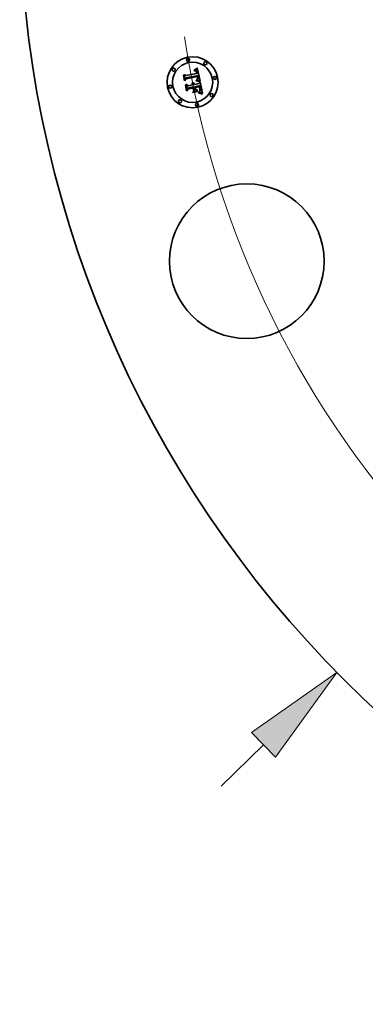
# Model space of a CAD drawing. Extents: x 0 to 10.8, y 0 to 8.3.
# Drawn here: x 1.3 to 2, y 3.3 to 5.2 of the extents above; entities that cross this region are included whole.
import ezdxf

# ---------------------------------------------------------------- set-up
doc = ezdxf.new("R2010")
doc.units = 0
doc.header["$MEASUREMENT"] = 0
doc.layers.get('0').update_dxf_attribs({"lineweight": 13})

# ---------------------------------------------------------------- blocks, each defined once
blk = doc.blocks.new('BLOCK8')
at = {"color": 7, "lineweight": 13, "ltscale": 0.01437}
blk.add_line((-8.7944, -8.6348), (-8.3842, -8.2321), dxfattribs=at)
at = {"color": 7, "lineweight": 13, "ltscale": 0.03937}
blk.add_lwpolyline([(-8.2674, -8.351), (-7.6707, -7.5315), (-8.501, -8.1132)], close=True, dxfattribs=at)
blk.add_solid([(-8.2674, -8.351), (-7.6707, -7.5315), (-8.2674, -8.351), (-8.501, -8.1132)], dxfattribs=at)
blk = doc.blocks.new('BLOCK10')
at = {"color": 7, "lineweight": 13, "ltscale": 0.03937}
blk.add_arc((0, 0), 9.25, 188.47794, 328.69662, dxfattribs=at)

msp = doc.modelspace()

# ---------------------------------------------------------------- linework, layer by layer
at = {"color": 7, "lineweight": 35, "ltscale": 1.23499e-05}
msp.add_line((1.6671, 5.1251), (1.6676, 5.1252), dxfattribs=at)
at = {"color": 7, "lineweight": 35, "ltscale": 1.40625e-05}
msp.add_line((1.6672, 5.1246), (1.6671, 5.1251), dxfattribs=at)
at = {"color": 7, "lineweight": 35, "ltscale": 1.07546e-05}
msp.add_line((1.6676, 5.1246), (1.6672, 5.1246), dxfattribs=at)
at = {"color": 7, "lineweight": 35, "ltscale": 1.9002e-05}
msp.add_line((1.6676, 5.1264), (1.6681, 5.1269), dxfattribs=at)
at = {"color": 7, "lineweight": 35, "ltscale": 1.31574e-05}
msp.add_line((1.6681, 5.1264), (1.6676, 5.1264), dxfattribs=at)
at = {"color": 7, "lineweight": 35, "ltscale": 1.16461e-05}
msp.add_line((1.6676, 5.1252), (1.668, 5.1252), dxfattribs=at)
at = {"color": 7, "lineweight": 35, "ltscale": 1.01378e-05}
msp.add_line((1.668, 5.1246), (1.6676, 5.1246), dxfattribs=at)
at = {"color": 7, "lineweight": 35, "ltscale": 1.09627e-05}
msp.add_line((1.668, 5.1252), (1.6685, 5.1252), dxfattribs=at)
at = {"color": 7, "lineweight": 35, "ltscale": 9.54314e-06}
msp.add_line((1.6684, 5.1246), (1.668, 5.1246), dxfattribs=at)
at = {"color": 7, "lineweight": 35, "ltscale": 1.64681e-05}
msp.add_line((1.6681, 5.1269), (1.6686, 5.1273), dxfattribs=at)
at = {"color": 7, "lineweight": 35, "ltscale": 1.24331e-05}
msp.add_line((1.6686, 5.1265), (1.6681, 5.1264), dxfattribs=at)
at = {"color": 7, "lineweight": 35, "ltscale": 8.97692e-06}
msp.add_line((1.6688, 5.1246), (1.6684, 5.1246), dxfattribs=at)
at = {"color": 7, "lineweight": 35, "ltscale": 1.03131e-05}
msp.add_line((1.6685, 5.1252), (1.6689, 5.1252), dxfattribs=at)
at = {"color": 7, "lineweight": 35, "ltscale": 1.69681e-05}
msp.add_line((1.6686, 5.1273), (1.6692, 5.1276), dxfattribs=at)
at = {"color": 7, "lineweight": 35, "ltscale": 1.17336e-05}
msp.add_line((1.6691, 5.1265), (1.6686, 5.1265), dxfattribs=at)
at = {"color": 7, "lineweight": 35, "ltscale": 8.44841e-06}
msp.add_line((1.6691, 5.1246), (1.6688, 5.1246), dxfattribs=at)
at = {"color": 7, "lineweight": 35, "ltscale": 9.69792e-06}
msp.add_line((1.6689, 5.1252), (1.6693, 5.1251), dxfattribs=at)
at = {"color": 7, "lineweight": 35, "ltscale": 1.1082e-05}
msp.add_line((1.6695, 5.1265), (1.6691, 5.1265), dxfattribs=at)
at = {"color": 7, "lineweight": 35, "ltscale": 1.54451e-05}
msp.add_line((1.6697, 5.1244), (1.6691, 5.1246), dxfattribs=at)
at = {"color": 7, "lineweight": 35, "ltscale": 1.74703e-05}
msp.add_line((1.6692, 5.1276), (1.6698, 5.128), dxfattribs=at)
at = {"color": 7, "lineweight": 35, "ltscale": 9.12005e-06}
msp.add_line((1.6693, 5.1251), (1.6696, 5.125), dxfattribs=at)
at = {"color": 7, "lineweight": 35, "ltscale": 1.04704e-05}
msp.add_line((1.6699, 5.1264), (1.6695, 5.1265), dxfattribs=at)
at = {"color": 7, "lineweight": 35, "ltscale": 8.59345e-06}
msp.add_line((1.6696, 5.125), (1.67, 5.1249), dxfattribs=at)
at = {"color": 7, "lineweight": 35, "ltscale": 1.3874e-05}
msp.add_line((1.6702, 5.1242), (1.6697, 5.1244), dxfattribs=at)
at = {"color": 7, "lineweight": 35, "ltscale": 1.79821e-05}
msp.add_line((1.6698, 5.128), (1.6704, 5.1284), dxfattribs=at)
at = {"color": 7, "lineweight": 35, "ltscale": 9.91195e-06}
msp.add_line((1.6703, 5.1263), (1.6699, 5.1264), dxfattribs=at)
at = {"color": 7, "lineweight": 35, "ltscale": 8.13681e-06}
msp.add_line((1.67, 5.1249), (1.6703, 5.1248), dxfattribs=at)
at = {"color": 7, "lineweight": 35, "ltscale": 1.30282e-05}
msp.add_line((1.6706, 5.1239), (1.6702, 5.1242), dxfattribs=at)
at = {"color": 7, "lineweight": 35, "ltscale": 9.43174e-06}
msp.add_line((1.6707, 5.1262), (1.6703, 5.1263), dxfattribs=at)
at = {"color": 7, "lineweight": 35, "ltscale": 7.73769e-06}
msp.add_line((1.6703, 5.1248), (1.6705, 5.1247), dxfattribs=at)
at = {"color": 7, "lineweight": 35, "ltscale": 1.85003e-05}
msp.add_line((1.6704, 5.1284), (1.671, 5.1288), dxfattribs=at)
at = {"color": 7, "lineweight": 35, "ltscale": 1.48167e-05}
msp.add_line((1.6705, 5.1247), (1.671, 5.1243), dxfattribs=at)
at = {"color": 7, "lineweight": 35, "ltscale": 1.38858e-05}
msp.add_line((1.671, 5.1235), (1.6706, 5.1239), dxfattribs=at)
at = {"color": 7, "lineweight": 35, "ltscale": 9.01052e-06}
msp.add_line((1.671, 5.1261), (1.6707, 5.1262), dxfattribs=at)
at = {"color": 7, "lineweight": 35, "ltscale": 1.9031e-05}
msp.add_line((1.671, 5.1288), (1.6716, 5.1293), dxfattribs=at)
at = {"color": 7, "lineweight": 35, "ltscale": 8.68945e-06}
msp.add_line((1.6713, 5.1259), (1.671, 5.1261), dxfattribs=at)
at = {"color": 7, "lineweight": 35, "ltscale": 7.66534e-06}
msp.add_line((1.671, 5.1243), (1.6712, 5.1241), dxfattribs=at)
at = {"color": 7, "lineweight": 35, "ltscale": 7.51113e-06}
msp.add_line((1.6712, 5.1233), (1.671, 5.1235), dxfattribs=at)
at = {"color": 7, "lineweight": 35, "ltscale": 8.0247e-06}
msp.add_line((1.6712, 5.1241), (1.6714, 5.1239), dxfattribs=at)
at = {"color": 7, "lineweight": 35, "ltscale": 7.97697e-06}
msp.add_line((1.6713, 5.123), (1.6712, 5.1233), dxfattribs=at)
at = {"color": 7, "lineweight": 35, "ltscale": 8.4598e-06}
msp.add_line((1.6716, 5.1258), (1.6713, 5.1259), dxfattribs=at)
at = {"color": 7, "lineweight": 35, "ltscale": 8.47523e-06}
msp.add_line((1.6715, 5.1227), (1.6713, 5.123), dxfattribs=at)
at = {"color": 7, "lineweight": 35, "ltscale": 8.43636e-06}
msp.add_line((1.6714, 5.1239), (1.6716, 5.1236), dxfattribs=at)
at = {"color": 7, "lineweight": 35, "ltscale": 9.01951e-06}
msp.add_line((1.6716, 5.1223), (1.6715, 5.1227), dxfattribs=at)
at = {"color": 7, "lineweight": 35, "ltscale": 1.95603e-05}
msp.add_line((1.6716, 5.1293), (1.6723, 5.1297), dxfattribs=at)
at = {"color": 7, "lineweight": 35, "ltscale": 8.48806e-06}
msp.add_line((1.6719, 5.1256), (1.6716, 5.1258), dxfattribs=at)
at = {"color": 7, "lineweight": 35, "ltscale": 8.92043e-06}
msp.add_line((1.6716, 5.1236), (1.6718, 5.1233), dxfattribs=at)
at = {"color": 7, "lineweight": 35, "ltscale": 9.59519e-06}
msp.add_line((1.6717, 5.122), (1.6716, 5.1223), dxfattribs=at)
at = {"color": 7, "lineweight": 35, "ltscale": 1.01984e-05}
msp.add_line((1.6718, 5.1216), (1.6717, 5.122), dxfattribs=at)
at = {"color": 7, "lineweight": 35, "ltscale": 9.4645e-06}
msp.add_line((1.6718, 5.1233), (1.672, 5.1229), dxfattribs=at)
at = {"color": 7, "lineweight": 35, "ltscale": 1.08173e-05}
msp.add_line((1.6719, 5.1212), (1.6718, 5.1216), dxfattribs=at)
at = {"color": 7, "lineweight": 35, "ltscale": 8.77831e-06}
msp.add_line((1.6721, 5.1253), (1.6719, 5.1256), dxfattribs=at)
at = {"color": 7, "lineweight": 35, "ltscale": 3.83964e-05}
msp.add_line((1.6722, 5.1196), (1.6719, 5.1212), dxfattribs=at)
at = {"color": 7, "lineweight": 35, "ltscale": 1.00444e-05}
msp.add_line((1.672, 5.1229), (1.6721, 5.1226), dxfattribs=at)
at = {"color": 7, "lineweight": 35, "ltscale": 9.1652e-06}
msp.add_line((1.6723, 5.125), (1.6721, 5.1253), dxfattribs=at)
at = {"color": 7, "lineweight": 35, "ltscale": 1.06555e-05}
msp.add_line((1.6721, 5.1226), (1.6722, 5.1222), dxfattribs=at)
at = {"color": 7, "lineweight": 35, "ltscale": 1.13119e-05}
msp.add_line((1.6722, 5.1222), (1.6724, 5.1217), dxfattribs=at)
at = {"color": 7, "lineweight": 35, "ltscale": 2.00911e-05}
msp.add_line((1.6723, 5.1297), (1.6729, 5.1302), dxfattribs=at)
at = {"color": 7, "lineweight": 35, "ltscale": 9.62308e-06}
msp.add_line((1.6726, 5.1247), (1.6723, 5.125), dxfattribs=at)
at = {"color": 7, "lineweight": 35, "ltscale": 1.19801e-05}
msp.add_line((1.6724, 5.1217), (1.6725, 5.1213), dxfattribs=at)
at = {"color": 7, "lineweight": 35, "ltscale": 3.24495e-05}
msp.add_line((1.6725, 5.1213), (1.6727, 5.12), dxfattribs=at)
at = {"color": 7, "lineweight": 35, "ltscale": 1.01608e-05}
msp.add_line((1.6728, 5.1243), (1.6726, 5.1247), dxfattribs=at)
at = {"color": 7, "lineweight": 35, "ltscale": 1.07542e-05}
msp.add_line((1.6729, 5.124), (1.6728, 5.1243), dxfattribs=at)
at = {"color": 7, "lineweight": 35, "ltscale": 2.0623e-05}
msp.add_line((1.6729, 5.1302), (1.6735, 5.1307), dxfattribs=at)
at = {"color": 7, "lineweight": 35, "ltscale": 1.14094e-05}
msp.add_line((1.6731, 5.1235), (1.6729, 5.124), dxfattribs=at)
at = {"color": 7, "lineweight": 35, "ltscale": 1.20843e-05}
msp.add_line((1.6732, 5.1231), (1.6731, 5.1235), dxfattribs=at)
at = {"color": 7, "lineweight": 35, "ltscale": 1.28156e-05}
msp.add_line((1.6734, 5.1226), (1.6732, 5.1231), dxfattribs=at)
at = {"color": 7, "lineweight": 35, "ltscale": 1.3563e-05}
msp.add_line((1.6735, 5.122), (1.6734, 5.1226), dxfattribs=at)
at = {"color": 7, "lineweight": 35, "ltscale": 0.000647903}
msp.add_line((1.6735, 5.1307), (1.6788, 5.1054), dxfattribs=at)
at = {"color": 7, "lineweight": 35, "ltscale": 1.00583e-05}
msp.add_line((1.6736, 5.1216), (1.6735, 5.122), dxfattribs=at)
at = {"color": 7, "lineweight": 35, "ltscale": 1.02824e-05}
msp.add_line((1.6736, 5.1212), (1.6736, 5.1216), dxfattribs=at)
at = {"color": 7, "lineweight": 35, "ltscale": 1.05128e-05}
msp.add_line((1.6737, 5.1208), (1.6736, 5.1212), dxfattribs=at)
at = {"color": 7, "lineweight": 35, "ltscale": 1.07484e-05}
msp.add_line((1.6737, 5.1204), (1.6737, 5.1208), dxfattribs=at)
at = {"color": 7, "lineweight": 35, "ltscale": 1.91846e-05}
msp.add_line((1.6465, 5.1162), (1.647, 5.1168), dxfattribs=at)
at = {"color": 7, "lineweight": 35, "ltscale": 0.000276345}
msp.add_line((1.6487, 5.1053), (1.6465, 5.1162), dxfattribs=at)
at = {"color": 7, "lineweight": 35, "ltscale": 0.000259043}
msp.add_line((1.647, 5.1168), (1.649, 5.1066), dxfattribs=at)
at = {"color": 7, "lineweight": 35, "ltscale": 0.00024714}
msp.add_line((1.6499, 5.1082), (1.648, 5.1179), dxfattribs=at)
at = {"color": 7, "lineweight": 35, "ltscale": 9.86676e-05}
msp.add_line((1.648, 5.1179), (1.6511, 5.1154), dxfattribs=at)
at = {"color": 7, "lineweight": 35, "ltscale": 0.000133156}
msp.add_line((1.652, 5.1095), (1.6487, 5.1053), dxfattribs=at)
at = {"color": 7, "lineweight": 35, "ltscale": 0.000109992}
msp.add_line((1.649, 5.1066), (1.6517, 5.1101), dxfattribs=at)
at = {"color": 7, "lineweight": 35, "ltscale": 8.68724e-05}
msp.add_line((1.6517, 5.1112), (1.6499, 5.1082), dxfattribs=at)
at = {"color": 7, "lineweight": 35, "ltscale": 0.000538088}
msp.add_line((1.6511, 5.1154), (1.6722, 5.1196), dxfattribs=at)
at = {"color": 7, "lineweight": 35, "ltscale": 0.000586258}
msp.add_line((1.6748, 5.1155), (1.6517, 5.1112), dxfattribs=at)
at = {"color": 7, "lineweight": 35, "ltscale": 0.000563513}
msp.add_line((1.6517, 5.1101), (1.6738, 5.1145), dxfattribs=at)
at = {"color": 7, "lineweight": 35, "ltscale": 0.000543818}
msp.add_line((1.6734, 5.1137), (1.652, 5.1095), dxfattribs=at)
at = {"color": 7, "lineweight": 35, "ltscale": 9.44744e-06}
msp.add_line((1.6639, 5.1016), (1.6642, 5.1018), dxfattribs=at)
at = {"color": 7, "lineweight": 35, "ltscale": 1.08158e-05}
msp.add_line((1.6643, 5.1014), (1.6639, 5.1016), dxfattribs=at)
at = {"color": 7, "lineweight": 35, "ltscale": 1.449e-05}
msp.add_line((1.6642, 5.1018), (1.6648, 5.1017), dxfattribs=at)
at = {"color": 7, "lineweight": 35, "ltscale": 1.04459e-05}
msp.add_line((1.6646, 5.1011), (1.6643, 5.1014), dxfattribs=at)
at = {"color": 7, "lineweight": 35, "ltscale": 1.38275e-05}
msp.add_line((1.6648, 5.1017), (1.6653, 5.1015), dxfattribs=at)
at = {"color": 7, "lineweight": 35, "ltscale": 1.33743e-05}
msp.add_line((1.6653, 5.1015), (1.6658, 5.1013), dxfattribs=at)
at = {"color": 7, "lineweight": 35, "ltscale": 1.48811e-05}
msp.add_line((1.6709, 5.1056), (1.671, 5.1062), dxfattribs=at)
at = {"color": 7, "lineweight": 35, "ltscale": 2.29437e-05}
msp.add_line((1.6718, 5.1055), (1.6709, 5.1056), dxfattribs=at)
at = {"color": 7, "lineweight": 35, "ltscale": 2.82535e-05}
msp.add_line((1.671, 5.1062), (1.6721, 5.106), dxfattribs=at)
at = {"color": 7, "lineweight": 35, "ltscale": 1.1471e-05}
msp.add_line((1.6718, 5.1072), (1.672, 5.1075), dxfattribs=at)
at = {"color": 7, "lineweight": 35, "ltscale": 1.07279e-05}
msp.add_line((1.6722, 5.1071), (1.6718, 5.1072), dxfattribs=at)
at = {"color": 7, "lineweight": 35, "ltscale": 2.17501e-05}
msp.add_line((1.6727, 5.1053), (1.6718, 5.1055), dxfattribs=at)
at = {"color": 7, "lineweight": 35, "ltscale": 1.23869e-05}
msp.add_line((1.672, 5.1075), (1.6725, 5.1078), dxfattribs=at)
at = {"color": 7, "lineweight": 35, "ltscale": 2.18345e-05}
msp.add_line((1.6721, 5.106), (1.673, 5.1059), dxfattribs=at)
at = {"color": 7, "lineweight": 35, "ltscale": 1.04071e-05}
msp.add_line((1.6726, 5.1071), (1.6722, 5.1071), dxfattribs=at)
at = {"color": 7, "lineweight": 35, "ltscale": 1.17437e-05}
msp.add_line((1.6725, 5.1078), (1.6729, 5.108), dxfattribs=at)
at = {"color": 7, "lineweight": 35, "ltscale": 1.01007e-05}
msp.add_line((1.673, 5.107), (1.6726, 5.1071), dxfattribs=at)
at = {"color": 7, "lineweight": 35, "ltscale": 2.71568e-05}
msp.add_line((1.6727, 5.12), (1.6738, 5.12), dxfattribs=at)
at = {"color": 7, "lineweight": 35, "ltscale": 2.05608e-05}
msp.add_line((1.6735, 5.1051), (1.6727, 5.1053), dxfattribs=at)
at = {"color": 7, "lineweight": 35, "ltscale": 1.11084e-05}
msp.add_line((1.6729, 5.108), (1.6732, 5.1082), dxfattribs=at)
at = {"color": 7, "lineweight": 35, "ltscale": 9.79459e-06}
msp.add_line((1.6734, 5.1069), (1.673, 5.107), dxfattribs=at)
at = {"color": 7, "lineweight": 35, "ltscale": 2.05512e-05}
msp.add_line((1.673, 5.1059), (1.6738, 5.1057), dxfattribs=at)
at = {"color": 7, "lineweight": 35, "ltscale": 1.05012e-05}
msp.add_line((1.6732, 5.1082), (1.6736, 5.1085), dxfattribs=at)
at = {"color": 7, "lineweight": 35, "ltscale": 9.90416e-06}
msp.add_line((1.6733, 5.1088), (1.6734, 5.1091), dxfattribs=at)
at = {"color": 7, "lineweight": 35, "ltscale": 5.41729e-06}
msp.add_line((1.6735, 5.1089), (1.6733, 5.1088), dxfattribs=at)
at = {"color": 7, "lineweight": 35, "ltscale": 7.98322e-06}
msp.add_line((1.6735, 5.1134), (1.6734, 5.1137), dxfattribs=at)
at = {"color": 7, "lineweight": 35, "ltscale": 9.88652e-06}
msp.add_line((1.6734, 5.1091), (1.6735, 5.1095), dxfattribs=at)
at = {"color": 7, "lineweight": 35, "ltscale": 9.49144e-06}
msp.add_line((1.6738, 5.1069), (1.6734, 5.1069), dxfattribs=at)
at = {"color": 7, "lineweight": 35, "ltscale": 7.76719e-06}
msp.add_line((1.6735, 5.1131), (1.6735, 5.1134), dxfattribs=at)
at = {"color": 7, "lineweight": 35, "ltscale": 7.56149e-06}
msp.add_line((1.6736, 5.1128), (1.6735, 5.1131), dxfattribs=at)
at = {"color": 7, "lineweight": 35, "ltscale": 9.89971e-06}
msp.add_line((1.6735, 5.1095), (1.6736, 5.1099), dxfattribs=at)
at = {"color": 7, "lineweight": 35, "ltscale": 1.02667e-05}
msp.add_line((1.6738, 5.1092), (1.6735, 5.1089), dxfattribs=at)
at = {"color": 7, "lineweight": 35, "ltscale": 1.93791e-05}
msp.add_line((1.6742, 5.1049), (1.6735, 5.1051), dxfattribs=at)
at = {"color": 7, "lineweight": 35, "ltscale": 1.09983e-05}
msp.add_line((1.6737, 5.1124), (1.6736, 5.1128), dxfattribs=at)
at = {"color": 7, "lineweight": 35, "ltscale": 9.95701e-06}
msp.add_line((1.6736, 5.1099), (1.6737, 5.1103), dxfattribs=at)
at = {"color": 7, "lineweight": 35, "ltscale": 9.91207e-06}
msp.add_line((1.6736, 5.1085), (1.6739, 5.1087), dxfattribs=at)
at = {"color": 7, "lineweight": 35, "ltscale": 1.09825e-05}
msp.add_line((1.6738, 5.12), (1.6737, 5.1204), dxfattribs=at)
at = {"color": 7, "lineweight": 35, "ltscale": 1.07561e-05}
msp.add_line((1.6737, 5.1119), (1.6737, 5.1124), dxfattribs=at)
at = {"color": 7, "lineweight": 35, "ltscale": 1.05195e-05}
msp.add_line((1.6737, 5.1115), (1.6737, 5.1119), dxfattribs=at)
at = {"color": 7, "lineweight": 35, "ltscale": 1.03294e-05}
msp.add_line((1.6738, 5.1111), (1.6737, 5.1115), dxfattribs=at)
at = {"color": 7, "lineweight": 35, "ltscale": 1.01738e-05}
msp.add_line((1.6737, 5.1107), (1.6738, 5.1111), dxfattribs=at)
at = {"color": 7, "lineweight": 35, "ltscale": 1.00418e-05}
msp.add_line((1.6737, 5.1103), (1.6737, 5.1107), dxfattribs=at)
at = {"color": 7, "lineweight": 35, "ltscale": 2.921e-05}
msp.add_line((1.6738, 5.1145), (1.6741, 5.1133), dxfattribs=at)
at = {"color": 7, "lineweight": 35, "ltscale": 9.68569e-06}
msp.add_line((1.674, 5.1095), (1.6738, 5.1092), dxfattribs=at)
at = {"color": 7, "lineweight": 35, "ltscale": 9.19154e-06}
msp.add_line((1.6741, 5.1068), (1.6738, 5.1069), dxfattribs=at)
at = {"color": 7, "lineweight": 35, "ltscale": 1.92731e-05}
msp.add_line((1.6738, 5.1057), (1.6745, 5.1055), dxfattribs=at)
at = {"color": 7, "lineweight": 35, "ltscale": 9.37257e-06}
msp.add_line((1.6739, 5.1087), (1.6742, 5.1089), dxfattribs=at)
at = {"color": 7, "lineweight": 35, "ltscale": 9.33296e-06}
msp.add_line((1.6742, 5.1098), (1.674, 5.1095), dxfattribs=at)
at = {"color": 7, "lineweight": 35, "ltscale": 1.01854e-05}
msp.add_line((1.6741, 5.1133), (1.6742, 5.1129), dxfattribs=at)
at = {"color": 7, "lineweight": 35, "ltscale": 8.88836e-06}
msp.add_line((1.6745, 5.1067), (1.6741, 5.1068), dxfattribs=at)
at = {"color": 7, "lineweight": 35, "ltscale": 9.5807e-06}
msp.add_line((1.6742, 5.1129), (1.6742, 5.1126), dxfattribs=at)
at = {"color": 7, "lineweight": 35, "ltscale": 8.97234e-06}
msp.add_line((1.6742, 5.1126), (1.6743, 5.1122), dxfattribs=at)
at = {"color": 7, "lineweight": 35, "ltscale": 9.23436e-06}
msp.add_line((1.6743, 5.1102), (1.6742, 5.1098), dxfattribs=at)
at = {"color": 7, "lineweight": 35, "ltscale": 8.85747e-06}
msp.add_line((1.6742, 5.1089), (1.6745, 5.1092), dxfattribs=at)
at = {"color": 7, "lineweight": 35, "ltscale": 1.82118e-05}
msp.add_line((1.6749, 5.1048), (1.6742, 5.1049), dxfattribs=at)
at = {"color": 7, "lineweight": 35, "ltscale": 8.36797e-06}
msp.add_line((1.6743, 5.1122), (1.6743, 5.1119), dxfattribs=at)
at = {"color": 7, "lineweight": 35, "ltscale": 7.78444e-06}
msp.add_line((1.6743, 5.1119), (1.6743, 5.1116), dxfattribs=at)
at = {"color": 7, "lineweight": 35, "ltscale": 1.37972e-05}
msp.add_line((1.6743, 5.1116), (1.6744, 5.111), dxfattribs=at)
at = {"color": 7, "lineweight": 35, "ltscale": 9.59821e-06}
msp.add_line((1.6744, 5.1105), (1.6743, 5.1102), dxfattribs=at)
at = {"color": 7, "lineweight": 35, "ltscale": 1.15222e-05}
msp.add_line((1.6744, 5.111), (1.6744, 5.1105), dxfattribs=at)
at = {"color": 7, "lineweight": 35, "ltscale": 8.40075e-06}
msp.add_line((1.6745, 5.1092), (1.6747, 5.1094), dxfattribs=at)
at = {"color": 7, "lineweight": 35, "ltscale": 8.59924e-06}
msp.add_line((1.6748, 5.1066), (1.6745, 5.1067), dxfattribs=at)
at = {"color": 7, "lineweight": 35, "ltscale": 1.80147e-05}
msp.add_line((1.6745, 5.1055), (1.6752, 5.1054), dxfattribs=at)
at = {"color": 7, "lineweight": 35, "ltscale": 7.98431e-06}
msp.add_line((1.6747, 5.1094), (1.6749, 5.1097), dxfattribs=at)
at = {"color": 7, "lineweight": 35, "ltscale": 9.7662e-06}
msp.add_line((1.6749, 5.1151), (1.6748, 5.1155), dxfattribs=at)
at = {"color": 7, "lineweight": 35, "ltscale": 8.31148e-06}
msp.add_line((1.6751, 5.1065), (1.6748, 5.1066), dxfattribs=at)
at = {"color": 7, "lineweight": 35, "ltscale": 9.75394e-06}
msp.add_line((1.675, 5.1148), (1.6749, 5.1151), dxfattribs=at)
at = {"color": 7, "lineweight": 35, "ltscale": 7.64022e-06}
msp.add_line((1.6749, 5.1097), (1.675, 5.11), dxfattribs=at)
at = {"color": 7, "lineweight": 35, "ltscale": 1.70534e-05}
msp.add_line((1.6756, 5.1046), (1.6749, 5.1048), dxfattribs=at)
at = {"color": 7, "lineweight": 35, "ltscale": 9.74438e-06}
msp.add_line((1.6751, 5.1144), (1.675, 5.1148), dxfattribs=at)
at = {"color": 7, "lineweight": 35, "ltscale": 7.58559e-06}
msp.add_line((1.675, 5.11), (1.6751, 5.1102), dxfattribs=at)
at = {"color": 7, "lineweight": 35, "ltscale": 9.73854e-06}
msp.add_line((1.6752, 5.114), (1.6751, 5.1144), dxfattribs=at)
at = {"color": 7, "lineweight": 35, "ltscale": 7.82936e-06}
msp.add_line((1.6751, 5.1102), (1.6753, 5.1105), dxfattribs=at)
at = {"color": 7, "lineweight": 35, "ltscale": 8.03519e-06}
msp.add_line((1.6754, 5.1065), (1.6751, 5.1065), dxfattribs=at)
at = {"color": 7, "lineweight": 35, "ltscale": 9.73542e-06}
msp.add_line((1.6753, 5.1136), (1.6752, 5.114), dxfattribs=at)
at = {"color": 7, "lineweight": 35, "ltscale": 1.67655e-05}
msp.add_line((1.6752, 5.1054), (1.6759, 5.1052), dxfattribs=at)
at = {"color": 7, "lineweight": 35, "ltscale": 1.159e-05}
msp.add_line((1.6753, 5.1132), (1.6753, 5.1136), dxfattribs=at)
at = {"color": 7, "lineweight": 35, "ltscale": 1.10036e-05}
msp.add_line((1.6754, 5.1127), (1.6753, 5.1132), dxfattribs=at)
at = {"color": 7, "lineweight": 35, "ltscale": 8.50843e-06}
msp.add_line((1.6753, 5.1108), (1.6754, 5.1112), dxfattribs=at)
at = {"color": 7, "lineweight": 35, "ltscale": 8.13742e-06}
msp.add_line((1.6753, 5.1105), (1.6753, 5.1108), dxfattribs=at)
at = {"color": 7, "lineweight": 35, "ltscale": 1.044e-05}
msp.add_line((1.6754, 5.1123), (1.6754, 5.1127), dxfattribs=at)
at = {"color": 7, "lineweight": 35, "ltscale": 9.89854e-06}
msp.add_line((1.6754, 5.1119), (1.6754, 5.1123), dxfattribs=at)
at = {"color": 7, "lineweight": 35, "ltscale": 9.39806e-06}
msp.add_line((1.6754, 5.1115), (1.6754, 5.1119), dxfattribs=at)
at = {"color": 7, "lineweight": 35, "ltscale": 8.92735e-06}
msp.add_line((1.6754, 5.1112), (1.6754, 5.1115), dxfattribs=at)
at = {"color": 7, "lineweight": 35, "ltscale": 7.99044e-05}
msp.add_line((1.6785, 5.1055), (1.6754, 5.1065), dxfattribs=at)
at = {"color": 7, "lineweight": 35, "ltscale": 1.59169e-05}
msp.add_line((1.6762, 5.1044), (1.6756, 5.1046), dxfattribs=at)
at = {"color": 7, "lineweight": 35, "ltscale": 1.5543e-05}
msp.add_line((1.6759, 5.1052), (1.6765, 5.105), dxfattribs=at)
at = {"color": 7, "lineweight": 35, "ltscale": 1.47854e-05}
msp.add_line((1.6768, 5.1042), (1.6762, 5.1044), dxfattribs=at)
at = {"color": 7, "lineweight": 35, "ltscale": 1.43489e-05}
msp.add_line((1.6765, 5.105), (1.677, 5.1048), dxfattribs=at)
at = {"color": 7, "lineweight": 35, "ltscale": 1.36872e-05}
msp.add_line((1.6773, 5.104), (1.6768, 5.1042), dxfattribs=at)
at = {"color": 7, "lineweight": 35, "ltscale": 1.31806e-05}
msp.add_line((1.677, 5.1048), (1.6775, 5.1046), dxfattribs=at)
at = {"color": 7, "lineweight": 35, "ltscale": 0.000100985}
msp.add_line((1.677, 5.1), (1.6792, 5.1034), dxfattribs=at)
at = {"color": 7, "lineweight": 35, "ltscale": 1.26183e-05}
msp.add_line((1.6777, 5.1038), (1.6773, 5.104), dxfattribs=at)
at = {"color": 7, "lineweight": 35, "ltscale": 1.20481e-05}
msp.add_line((1.6775, 5.1046), (1.6779, 5.1043), dxfattribs=at)
at = {"color": 7, "lineweight": 35, "ltscale": 1.54894e-05}
msp.add_line((1.6779, 5.1043), (1.6777, 5.1038), dxfattribs=at)
at = {"color": 7, "lineweight": 35, "ltscale": 8.71249e-06}
msp.add_line((1.6788, 5.1054), (1.6785, 5.1055), dxfattribs=at)
at = {"color": 7, "lineweight": 35, "ltscale": 0.000561353}
msp.add_line((1.6792, 5.1034), (1.6836, 5.0814), dxfattribs=at)
at = {"color": 7, "lineweight": 35, "ltscale": 1.98969e-05}
msp.add_line((1.6503, 5.0973), (1.6508, 5.0979), dxfattribs=at)
at = {"color": 7, "lineweight": 35, "ltscale": 0.000313125}
msp.add_line((1.6527, 5.085), (1.6503, 5.0973), dxfattribs=at)
at = {"color": 7, "lineweight": 35, "ltscale": 0.000296355}
msp.add_line((1.6508, 5.0979), (1.6531, 5.0863), dxfattribs=at)
at = {"color": 7, "lineweight": 35, "ltscale": 0.00026553}
msp.add_line((1.6542, 5.0882), (1.6521, 5.0986), dxfattribs=at)
at = {"color": 7, "lineweight": 35, "ltscale": 0.000112746}
msp.add_line((1.6521, 5.0986), (1.6556, 5.0957), dxfattribs=at)
at = {"color": 7, "lineweight": 35, "ltscale": 0.000151526}
msp.add_line((1.6566, 5.0896), (1.6527, 5.085), dxfattribs=at)
at = {"color": 7, "lineweight": 35, "ltscale": 0.000124576}
msp.add_line((1.6531, 5.0863), (1.6563, 5.0901), dxfattribs=at)
at = {"color": 7, "lineweight": 35, "ltscale": 9.86602e-05}
msp.add_line((1.6564, 5.0915), (1.6542, 5.0882), dxfattribs=at)
at = {"color": 7, "lineweight": 35, "ltscale": 0.000232545}
msp.add_line((1.6556, 5.0957), (1.6647, 5.0976), dxfattribs=at)
at = {"color": 7, "lineweight": 35, "ltscale": 0.000252555}
msp.add_line((1.6563, 5.0901), (1.6662, 5.0921), dxfattribs=at)
at = {"color": 7, "lineweight": 35, "ltscale": 0.000272565}
msp.add_line((1.6671, 5.0936), (1.6564, 5.0915), dxfattribs=at)
at = {"color": 7, "lineweight": 35, "ltscale": 0.000231458}
msp.add_line((1.6657, 5.0914), (1.6566, 5.0896), dxfattribs=at)
at = {"color": 7, "lineweight": 35, "ltscale": 1.53138e-05}
msp.add_line((1.6629, 5.1002), (1.6633, 5.1007), dxfattribs=at)
at = {"color": 7, "lineweight": 35, "ltscale": 8.73428e-06}
msp.add_line((1.6632, 5.1), (1.6629, 5.1002), dxfattribs=at)
at = {"color": 7, "lineweight": 35, "ltscale": 8.46753e-06}
msp.add_line((1.6635, 5.0998), (1.6632, 5.1), dxfattribs=at)
at = {"color": 7, "lineweight": 35, "ltscale": 9.2333e-06}
msp.add_line((1.6633, 5.1007), (1.6636, 5.1005), dxfattribs=at)
at = {"color": 7, "lineweight": 35, "ltscale": 8.25734e-06}
msp.add_line((1.6637, 5.0995), (1.6635, 5.0998), dxfattribs=at)
at = {"color": 7, "lineweight": 35, "ltscale": 9.06472e-06}
msp.add_line((1.6636, 5.1005), (1.6639, 5.1002), dxfattribs=at)
at = {"color": 7, "lineweight": 35, "ltscale": 8.10009e-06}
msp.add_line((1.6639, 5.0993), (1.6637, 5.0995), dxfattribs=at)
at = {"color": 7, "lineweight": 35, "ltscale": 8.95486e-06}
msp.add_line((1.6639, 5.1002), (1.6641, 5.1), dxfattribs=at)
at = {"color": 7, "lineweight": 35, "ltscale": 7.97713e-06}
msp.add_line((1.6641, 5.099), (1.6639, 5.0993), dxfattribs=at)
at = {"color": 7, "lineweight": 35, "ltscale": 8.93363e-06}
msp.add_line((1.6641, 5.1), (1.6644, 5.0997), dxfattribs=at)
at = {"color": 7, "lineweight": 35, "ltscale": 7.92145e-06}
msp.add_line((1.6643, 5.0988), (1.6641, 5.099), dxfattribs=at)
at = {"color": 7, "lineweight": 35, "ltscale": 7.92333e-06}
msp.add_line((1.6644, 5.0985), (1.6643, 5.0988), dxfattribs=at)
at = {"color": 7, "lineweight": 35, "ltscale": 8.9685e-06}
msp.add_line((1.6644, 5.0997), (1.6646, 5.0994), dxfattribs=at)
at = {"color": 7, "lineweight": 35, "ltscale": 7.97065e-06}
msp.add_line((1.6645, 5.0982), (1.6644, 5.0985), dxfattribs=at)
at = {"color": 7, "lineweight": 35, "ltscale": 8.07213e-06}
msp.add_line((1.6646, 5.0979), (1.6645, 5.0982), dxfattribs=at)
at = {"color": 7, "lineweight": 35, "ltscale": 1.01256e-05}
msp.add_line((1.6649, 5.1009), (1.6646, 5.1011), dxfattribs=at)
at = {"color": 7, "lineweight": 35, "ltscale": 9.08034e-06}
msp.add_line((1.6646, 5.0994), (1.6648, 5.0991), dxfattribs=at)
at = {"color": 7, "lineweight": 35, "ltscale": 8.23353e-06}
msp.add_line((1.6647, 5.0976), (1.6646, 5.0979), dxfattribs=at)
at = {"color": 7, "lineweight": 35, "ltscale": 0.000233625}
for p, q in [((1.6737, 5.0846), (1.6646, 5.0827)), ((1.6648, 5.0834), (1.6739, 5.0852))]:
    msp.add_line(p, q, dxfattribs=at)
at = {"color": 7, "lineweight": 35, "ltscale": 1.6236e-05}
for p, q in [((1.6646, 5.0827), (1.6648, 5.0834)), ((1.6739, 5.0852), (1.6737, 5.0846))]:
    msp.add_line(p, q, dxfattribs=at)
at = {"color": 7, "lineweight": 35, "ltscale": 9.26964e-06}
msp.add_line((1.6648, 5.0991), (1.6649, 5.0988), dxfattribs=at)
at = {"color": 7, "lineweight": 35, "ltscale": 9.86928e-06}
msp.add_line((1.6652, 5.1006), (1.6649, 5.1009), dxfattribs=at)
at = {"color": 7, "lineweight": 35, "ltscale": 9.51763e-06}
msp.add_line((1.6649, 5.0988), (1.6651, 5.0984), dxfattribs=at)
at = {"color": 7, "lineweight": 35, "ltscale": 9.82049e-06}
msp.add_line((1.6651, 5.0984), (1.6652, 5.0981), dxfattribs=at)
at = {"color": 7, "lineweight": 35, "ltscale": 9.68881e-06}
msp.add_line((1.6654, 5.1003), (1.6652, 5.1006), dxfattribs=at)
at = {"color": 7, "lineweight": 35, "ltscale": 1.01833e-05}
msp.add_line((1.6652, 5.0981), (1.6653, 5.0977), dxfattribs=at)
at = {"color": 7, "lineweight": 35, "ltscale": 2.54175e-05}
msp.add_line((1.6653, 5.0977), (1.6663, 5.0979), dxfattribs=at)
at = {"color": 7, "lineweight": 35, "ltscale": 0.000127727}
msp.add_line((1.6653, 5.0845), (1.6681, 5.0888), dxfattribs=at)
at = {"color": 7, "lineweight": 35, "ltscale": 0.000226598}
msp.add_line((1.6742, 5.0863), (1.6653, 5.0845), dxfattribs=at)
at = {"color": 7, "lineweight": 35, "ltscale": 9.58733e-06}
msp.add_line((1.6656, 5.1), (1.6654, 5.1003), dxfattribs=at)
at = {"color": 7, "lineweight": 35, "ltscale": 9.55452e-06}
msp.add_line((1.6658, 5.0996), (1.6656, 5.1), dxfattribs=at)
at = {"color": 7, "lineweight": 35, "ltscale": 0.000110865}
msp.add_line((1.6666, 5.0871), (1.6657, 5.0914), dxfattribs=at)
at = {"color": 7, "lineweight": 35, "ltscale": 1.31279e-05}
msp.add_line((1.6658, 5.1013), (1.6662, 5.1011), dxfattribs=at)
at = {"color": 7, "lineweight": 35, "ltscale": 9.60491e-06}
msp.add_line((1.666, 5.0993), (1.6658, 5.0996), dxfattribs=at)
at = {"color": 7, "lineweight": 35, "ltscale": 9.73055e-06}
msp.add_line((1.6661, 5.0989), (1.666, 5.0993), dxfattribs=at)
at = {"color": 7, "lineweight": 35, "ltscale": 9.93856e-06}
msp.add_line((1.6662, 5.0985), (1.6661, 5.0989), dxfattribs=at)
at = {"color": 7, "lineweight": 35, "ltscale": 8.1843e-06}
msp.add_line((1.6662, 5.0982), (1.6662, 5.0985), dxfattribs=at)
at = {"color": 7, "lineweight": 35, "ltscale": 8.07703e-06}
msp.add_line((1.6663, 5.0979), (1.6662, 5.0982), dxfattribs=at)
at = {"color": 7, "lineweight": 35, "ltscale": 0.000108698}
msp.add_line((1.6662, 5.0921), (1.667, 5.0878), dxfattribs=at)
at = {"color": 7, "lineweight": 35, "ltscale": 1.31033e-05}
msp.add_line((1.6662, 5.1011), (1.6667, 5.1007), dxfattribs=at)
at = {"color": 7, "lineweight": 35, "ltscale": 2.14283e-05}
msp.add_line((1.667, 5.0878), (1.6666, 5.0871), dxfattribs=at)
at = {"color": 7, "lineweight": 35, "ltscale": 1.33003e-05}
msp.add_line((1.6667, 5.1007), (1.667, 5.1003), dxfattribs=at)
at = {"color": 7, "lineweight": 35, "ltscale": 1.37278e-05}
msp.add_line((1.667, 5.1003), (1.6673, 5.0999), dxfattribs=at)
at = {"color": 7, "lineweight": 35, "ltscale": 0.00012384}
msp.add_line((1.6681, 5.0888), (1.6671, 5.0936), dxfattribs=at)
at = {"color": 7, "lineweight": 35, "ltscale": 1.43537e-05}
msp.add_line((1.6673, 5.0999), (1.6676, 5.0994), dxfattribs=at)
at = {"color": 7, "lineweight": 35, "ltscale": 1.51359e-05}
msp.add_line((1.6676, 5.0994), (1.6679, 5.0988), dxfattribs=at)
at = {"color": 7, "lineweight": 35, "ltscale": 1.60843e-05}
msp.add_line((1.6679, 5.0988), (1.6681, 5.0982), dxfattribs=at)
at = {"color": 7, "lineweight": 35, "ltscale": 0.000228218}
msp.add_line((1.6681, 5.0982), (1.677, 5.1), dxfattribs=at)
at = {"color": 7, "lineweight": 35, "ltscale": 0.000253095}
msp.add_line((1.6788, 5.096), (1.6689, 5.094), dxfattribs=at)
at = {"color": 7, "lineweight": 35, "ltscale": 3.29925e-05}
msp.add_line((1.6689, 5.094), (1.6692, 5.0927), dxfattribs=at)
at = {"color": 7, "lineweight": 35, "ltscale": 0.00022335}
msp.add_line((1.6692, 5.0927), (1.6779, 5.0944), dxfattribs=at)
at = {"color": 7, "lineweight": 35, "ltscale": 0.000208748}
msp.add_line((1.6775, 5.0938), (1.6693, 5.0922), dxfattribs=at)
at = {"color": 7, "lineweight": 35, "ltscale": 8.166e-05}
msp.add_line((1.6693, 5.0922), (1.6699, 5.0889), dxfattribs=at)
at = {"color": 7, "lineweight": 35, "ltscale": 0.000125857}
msp.add_line((1.6699, 5.0889), (1.6742, 5.0863), dxfattribs=at)
at = {"color": 7, "lineweight": 35, "ltscale": 1.36498e-05}
msp.add_line((1.6753, 5.082), (1.6756, 5.0826), dxfattribs=at)
at = {"color": 7, "lineweight": 35, "ltscale": 1.75934e-05}
msp.add_line((1.6756, 5.0826), (1.6763, 5.0825), dxfattribs=at)
at = {"color": 7, "lineweight": 35, "ltscale": 1.7879e-05}
msp.add_line((1.6763, 5.0825), (1.677, 5.0824), dxfattribs=at)
at = {"color": 7, "lineweight": 35, "ltscale": 1.58783e-05}
msp.add_line((1.6765, 5.0836), (1.677, 5.084), dxfattribs=at)
at = {"color": 7, "lineweight": 35, "ltscale": 1.16487e-05}
msp.add_line((1.677, 5.0835), (1.6765, 5.0836), dxfattribs=at)
at = {"color": 7, "lineweight": 35, "ltscale": 1.4957e-05}
msp.add_line((1.677, 5.084), (1.6775, 5.0844), dxfattribs=at)
at = {"color": 7, "lineweight": 35, "ltscale": 1.17782e-05}
msp.add_line((1.6774, 5.0834), (1.677, 5.0835), dxfattribs=at)
at = {"color": 7, "lineweight": 35, "ltscale": 1.82435e-05}
msp.add_line((1.677, 5.0824), (1.6777, 5.0823), dxfattribs=at)
at = {"color": 7, "lineweight": 35, "ltscale": 1.11419e-05}
msp.add_line((1.6779, 5.0833), (1.6774, 5.0834), dxfattribs=at)
at = {"color": 7, "lineweight": 35, "ltscale": 1.34304e-05}
msp.add_line((1.6776, 5.0933), (1.6775, 5.0938), dxfattribs=at)
at = {"color": 7, "lineweight": 35, "ltscale": 1.4379e-05}
msp.add_line((1.6775, 5.0852), (1.6778, 5.0857), dxfattribs=at)
at = {"color": 7, "lineweight": 35, "ltscale": 1.26036e-05}
msp.add_line((1.6779, 5.0855), (1.6775, 5.0852), dxfattribs=at)
at = {"color": 7, "lineweight": 35, "ltscale": 1.40375e-05}
msp.add_line((1.6775, 5.0844), (1.6779, 5.0847), dxfattribs=at)
at = {"color": 7, "lineweight": 35, "ltscale": 1.2503e-05}
msp.add_line((1.6777, 5.0928), (1.6776, 5.0933), dxfattribs=at)
at = {"color": 7, "lineweight": 35, "ltscale": 1.15851e-05}
msp.add_line((1.6778, 5.0923), (1.6777, 5.0928), dxfattribs=at)
at = {"color": 7, "lineweight": 35, "ltscale": 1.86701e-05}
msp.add_line((1.6777, 5.0823), (1.6784, 5.0821), dxfattribs=at)
at = {"color": 7, "lineweight": 35, "ltscale": 1.06699e-05}
msp.add_line((1.6779, 5.0919), (1.6778, 5.0923), dxfattribs=at)
at = {"color": 7, "lineweight": 35, "ltscale": 1.38367e-05}
msp.add_line((1.6778, 5.0857), (1.678, 5.0862), dxfattribs=at)
at = {"color": 7, "lineweight": 35, "ltscale": 1.56918e-05}
msp.add_line((1.6779, 5.0944), (1.6781, 5.0938), dxfattribs=at)
at = {"color": 7, "lineweight": 35, "ltscale": 9.75815e-06}
msp.add_line((1.678, 5.0915), (1.6779, 5.0919), dxfattribs=at)
at = {"color": 7, "lineweight": 35, "ltscale": 1.26136e-05}
msp.add_line((1.6782, 5.0859), (1.6779, 5.0855), dxfattribs=at)
at = {"color": 7, "lineweight": 35, "ltscale": 1.31468e-05}
msp.add_line((1.6779, 5.0847), (1.6783, 5.0851), dxfattribs=at)
at = {"color": 7, "lineweight": 35, "ltscale": 1.05133e-05}
msp.add_line((1.6783, 5.0833), (1.6779, 5.0833), dxfattribs=at)
at = {"color": 7, "lineweight": 35, "ltscale": 1.26378e-05}
msp.add_line((1.6781, 5.091), (1.678, 5.0915), dxfattribs=at)
at = {"color": 7, "lineweight": 35, "ltscale": 1.34091e-05}
msp.add_line((1.678, 5.0862), (1.6782, 5.0867), dxfattribs=at)
at = {"color": 7, "lineweight": 35, "ltscale": 1.35951e-05}
msp.add_line((1.6781, 5.0938), (1.6782, 5.0933), dxfattribs=at)
at = {"color": 7, "lineweight": 35, "ltscale": 1.1973e-05}
msp.add_line((1.6782, 5.0906), (1.6781, 5.091), dxfattribs=at)
at = {"color": 7, "lineweight": 35, "ltscale": 1.3935e-05}
msp.add_line((1.6782, 5.0933), (1.6783, 5.0927), dxfattribs=at)
at = {"color": 7, "lineweight": 35, "ltscale": 1.12962e-05}
msp.add_line((1.6783, 5.0901), (1.6782, 5.0906), dxfattribs=at)
at = {"color": 7, "lineweight": 35, "ltscale": 1.31193e-05}
msp.add_line((1.6782, 5.0867), (1.6784, 5.0872), dxfattribs=at)
at = {"color": 7, "lineweight": 35, "ltscale": 1.29246e-05}
msp.add_line((1.6785, 5.0863), (1.6782, 5.0859), dxfattribs=at)
at = {"color": 7, "lineweight": 35, "ltscale": 1.42836e-05}
msp.add_line((1.6783, 5.0927), (1.6785, 5.0922), dxfattribs=at)
at = {"color": 7, "lineweight": 35, "ltscale": 1.06312e-05}
msp.add_line((1.6783, 5.0897), (1.6783, 5.0901), dxfattribs=at)
at = {"color": 7, "lineweight": 35, "ltscale": 9.96985e-06}
msp.add_line((1.6784, 5.0893), (1.6783, 5.0897), dxfattribs=at)
at = {"color": 7, "lineweight": 35, "ltscale": 1.22725e-05}
msp.add_line((1.6783, 5.0851), (1.6786, 5.0855), dxfattribs=at)
at = {"color": 7, "lineweight": 35, "ltscale": 9.88541e-06}
msp.add_line((1.6787, 5.0832), (1.6783, 5.0833), dxfattribs=at)
at = {"color": 7, "lineweight": 35, "ltscale": 9.31446e-06}
msp.add_line((1.6784, 5.0889), (1.6784, 5.0893), dxfattribs=at)
at = {"color": 7, "lineweight": 35, "ltscale": 8.65739e-06}
msp.add_line((1.6784, 5.0886), (1.6784, 5.0889), dxfattribs=at)
at = {"color": 7, "lineweight": 35, "ltscale": 8.02558e-06}
msp.add_line((1.6784, 5.0883), (1.6784, 5.0886), dxfattribs=at)
at = {"color": 7, "lineweight": 35, "ltscale": 1.41538e-05}
msp.add_line((1.6784, 5.0877), (1.6784, 5.0883), dxfattribs=at)
at = {"color": 7, "lineweight": 35, "ltscale": 1.29645e-05}
msp.add_line((1.6784, 5.0872), (1.6784, 5.0877), dxfattribs=at)
at = {"color": 7, "lineweight": 35, "ltscale": 1.46263e-05}
msp.add_line((1.6785, 5.0922), (1.6786, 5.0916), dxfattribs=at)
at = {"color": 7, "lineweight": 35, "ltscale": 1.35397e-05}
msp.add_line((1.6787, 5.0868), (1.6785, 5.0863), dxfattribs=at)
at = {"color": 7, "lineweight": 35, "ltscale": 1.49701e-05}
msp.add_line((1.6786, 5.0916), (1.6787, 5.091), dxfattribs=at)
at = {"color": 7, "lineweight": 35, "ltscale": 1.14371e-05}
msp.add_line((1.6786, 5.0855), (1.6789, 5.0858), dxfattribs=at)
at = {"color": 7, "lineweight": 35, "ltscale": 2.12401e-05}
msp.add_line((1.6787, 5.091), (1.6788, 5.0902), dxfattribs=at)
at = {"color": 7, "lineweight": 35, "ltscale": 1.44134e-05}
msp.add_line((1.6788, 5.0874), (1.6787, 5.0868), dxfattribs=at)
at = {"color": 7, "lineweight": 35, "ltscale": 9.2585e-06}
msp.add_line((1.679, 5.0831), (1.6787, 5.0832), dxfattribs=at)
at = {"color": 7, "lineweight": 35, "ltscale": 2.00173e-05}
msp.add_line((1.679, 5.0952), (1.6788, 5.096), dxfattribs=at)
at = {"color": 7, "lineweight": 35, "ltscale": 1.96577e-05}
msp.add_line((1.6788, 5.0902), (1.6789, 5.0894), dxfattribs=at)
at = {"color": 7, "lineweight": 35, "ltscale": 1.55086e-05}
msp.add_line((1.6789, 5.088), (1.6788, 5.0874), dxfattribs=at)
at = {"color": 7, "lineweight": 35, "ltscale": 1.81599e-05}
msp.add_line((1.6789, 5.0894), (1.679, 5.0887), dxfattribs=at)
at = {"color": 7, "lineweight": 35, "ltscale": 1.67551e-05}
msp.add_line((1.679, 5.0887), (1.6789, 5.088), dxfattribs=at)
at = {"color": 7, "lineweight": 35, "ltscale": 1.06164e-05}
msp.add_line((1.6789, 5.0858), (1.6792, 5.0862), dxfattribs=at)
at = {"color": 7, "lineweight": 35, "ltscale": 5.24578e-05}
msp.add_line((1.6794, 5.0931), (1.679, 5.0952), dxfattribs=at)
at = {"color": 7, "lineweight": 35, "ltscale": 8.63586e-06}
msp.add_line((1.6794, 5.083), (1.679, 5.0831), dxfattribs=at)
at = {"color": 7, "lineweight": 35, "ltscale": 9.85908e-06}
msp.add_line((1.6792, 5.0862), (1.6794, 5.0865), dxfattribs=at)
at = {"color": 7, "lineweight": 35, "ltscale": 3.08297e-05}
msp.add_line((1.6796, 5.0919), (1.6794, 5.0931), dxfattribs=at)
at = {"color": 7, "lineweight": 35, "ltscale": 9.13999e-06}
msp.add_line((1.6794, 5.0865), (1.6796, 5.0868), dxfattribs=at)
at = {"color": 7, "lineweight": 35, "ltscale": 8.00844e-06}
msp.add_line((1.6797, 5.0829), (1.6794, 5.083), dxfattribs=at)
at = {"color": 7, "lineweight": 35, "ltscale": 1.6074e-05}
msp.add_line((1.6797, 5.0913), (1.6796, 5.0919), dxfattribs=at)
at = {"color": 7, "lineweight": 35, "ltscale": 8.50306e-06}
msp.add_line((1.6796, 5.0868), (1.6797, 5.0871), dxfattribs=at)
at = {"color": 7, "lineweight": 35, "ltscale": 1.51266e-05}
msp.add_line((1.6798, 5.0907), (1.6797, 5.0913), dxfattribs=at)
at = {"color": 7, "lineweight": 35, "ltscale": 8.50926e-06}
msp.add_line((1.6797, 5.0871), (1.6798, 5.0874), dxfattribs=at)
at = {"color": 7, "lineweight": 35, "ltscale": 1.4141e-05}
msp.add_line((1.6802, 5.0828), (1.6797, 5.0829), dxfattribs=at)
at = {"color": 7, "lineweight": 35, "ltscale": 1.41936e-05}
msp.add_line((1.6799, 5.0901), (1.6798, 5.0907), dxfattribs=at)
at = {"color": 7, "lineweight": 35, "ltscale": 9.18548e-06}
msp.add_line((1.6798, 5.0874), (1.6799, 5.0878), dxfattribs=at)
at = {"color": 7, "lineweight": 35, "ltscale": 1.32867e-05}
msp.add_line((1.6799, 5.0896), (1.6799, 5.0901), dxfattribs=at)
at = {"color": 7, "lineweight": 35, "ltscale": 1.23932e-05}
msp.add_line((1.68, 5.0891), (1.6799, 5.0896), dxfattribs=at)
at = {"color": 7, "lineweight": 35, "ltscale": 1.07036e-05}
msp.add_line((1.6799, 5.0882), (1.68, 5.0886), dxfattribs=at)
at = {"color": 7, "lineweight": 35, "ltscale": 9.912e-06}
msp.add_line((1.6799, 5.0878), (1.6799, 5.0882), dxfattribs=at)
at = {"color": 7, "lineweight": 35, "ltscale": 1.15367e-05}
msp.add_line((1.68, 5.0886), (1.68, 5.0891), dxfattribs=at)
at = {"color": 7, "lineweight": 35, "ltscale": 1.22369e-05}
msp.add_line((1.6807, 5.0826), (1.6802, 5.0828), dxfattribs=at)
at = {"color": 7, "lineweight": 35, "ltscale": 1.37543e-05}
msp.add_line((1.6812, 5.0824), (1.6807, 5.0826), dxfattribs=at)
at = {"color": 7, "lineweight": 35, "ltscale": 7.67375e-06}
msp.add_line((1.6815, 5.0823), (1.6812, 5.0824), dxfattribs=at)
at = {"color": 7, "lineweight": 35, "ltscale": 8.19379e-06}
msp.add_line((1.6818, 5.0822), (1.6815, 5.0823), dxfattribs=at)
at = {"color": 7, "lineweight": 35, "ltscale": 1.58616e-05}
msp.add_line((1.676, 5.082), (1.6753, 5.082), dxfattribs=at)
at = {"color": 7, "lineweight": 35, "ltscale": 1.65179e-05}
msp.add_line((1.6766, 5.0819), (1.676, 5.082), dxfattribs=at)
at = {"color": 7, "lineweight": 35, "ltscale": 1.72145e-05}
msp.add_line((1.6773, 5.0817), (1.6766, 5.0819), dxfattribs=at)
at = {"color": 7, "lineweight": 35, "ltscale": 1.79814e-05}
msp.add_line((1.678, 5.0815), (1.6773, 5.0817), dxfattribs=at)
at = {"color": 7, "lineweight": 35, "ltscale": 1.87828e-05}
msp.add_line((1.6787, 5.0813), (1.678, 5.0815), dxfattribs=at)
at = {"color": 7, "lineweight": 35, "ltscale": 1.91572e-05}
msp.add_line((1.6784, 5.0821), (1.6791, 5.0818), dxfattribs=at)
at = {"color": 7, "lineweight": 35, "ltscale": 1.96257e-05}
msp.add_line((1.6794, 5.081), (1.6787, 5.0813), dxfattribs=at)
at = {"color": 7, "lineweight": 35, "ltscale": 1.96977e-05}
msp.add_line((1.6791, 5.0818), (1.6799, 5.0816), dxfattribs=at)
at = {"color": 7, "lineweight": 35, "ltscale": 2.04999e-05}
msp.add_line((1.6802, 5.0807), (1.6794, 5.081), dxfattribs=at)
at = {"color": 7, "lineweight": 35, "ltscale": 2.02926e-05}
msp.add_line((1.6799, 5.0816), (1.6806, 5.0812), dxfattribs=at)
at = {"color": 7, "lineweight": 35, "ltscale": 2.14041e-05}
msp.add_line((1.681, 5.0804), (1.6802, 5.0807), dxfattribs=at)
at = {"color": 7, "lineweight": 35, "ltscale": 2.09404e-05}
msp.add_line((1.6806, 5.0812), (1.6814, 5.0809), dxfattribs=at)
at = {"color": 7, "lineweight": 35, "ltscale": 2.23407e-05}
msp.add_line((1.6818, 5.08), (1.681, 5.0804), dxfattribs=at)
at = {"color": 7, "lineweight": 35, "ltscale": 2.16182e-05}
msp.add_line((1.6814, 5.0809), (1.6821, 5.0804), dxfattribs=at)
at = {"color": 7, "lineweight": 35, "ltscale": 8.72363e-06}
msp.add_line((1.6821, 5.0821), (1.6818, 5.0822), dxfattribs=at)
at = {"color": 7, "lineweight": 35, "ltscale": 2.32944e-05}
msp.add_line((1.6826, 5.0795), (1.6818, 5.08), dxfattribs=at)
at = {"color": 7, "lineweight": 35, "ltscale": 9.25653e-06}
msp.add_line((1.6824, 5.0819), (1.6821, 5.0821), dxfattribs=at)
at = {"color": 7, "lineweight": 35, "ltscale": 2.23477e-05}
msp.add_line((1.6821, 5.0804), (1.6829, 5.08), dxfattribs=at)
at = {"color": 7, "lineweight": 35, "ltscale": 9.78424e-06}
msp.add_line((1.6828, 5.0818), (1.6824, 5.0819), dxfattribs=at)
at = {"color": 7, "lineweight": 35, "ltscale": 1.3391e-05}
msp.add_line((1.6829, 5.08), (1.6826, 5.0795), dxfattribs=at)
at = {"color": 7, "lineweight": 35, "ltscale": 1.03188e-05}
msp.add_line((1.6832, 5.0816), (1.6828, 5.0818), dxfattribs=at)
at = {"color": 7, "lineweight": 35, "ltscale": 1.08585e-05}
msp.add_line((1.6836, 5.0814), (1.6832, 5.0816), dxfattribs=at)
at = {"color": 7, "lineweight": 35, "ltscale": 0.03937}
for centre, radius in [((3.4787, 5.4634), 2.15), ((1.6643, 5.1025), 0.0495), ((1.6643, 5.1025), 0.039), ((1.6556, 5.1459), 0.003), ((1.6889, 5.1393), 0.003), ((1.6275, 5.1271), 0.003), ((1.7077, 5.1111), 0.003), ((1.6209, 5.0939), 0.003), ((1.6397, 5.0657), 0.003), ((1.7011, 5.0779), 0.003), ((1.6729, 5.0591), 0.003), ((1.7695, 4.7554), 0.15)]:
    msp.add_circle(centre, radius, dxfattribs=at)

# ---------------------------------------------------------------- block references
at = {"lineweight": 0, "xscale": 0.2, "yscale": 0.2, "zscale": 0.2}
for name in ['BLOCK8', 'BLOCK10']:
    msp.add_blockref(name, (3.4787, 5.4634), dxfattribs=at)

doc.saveas('drawing.dxf')
